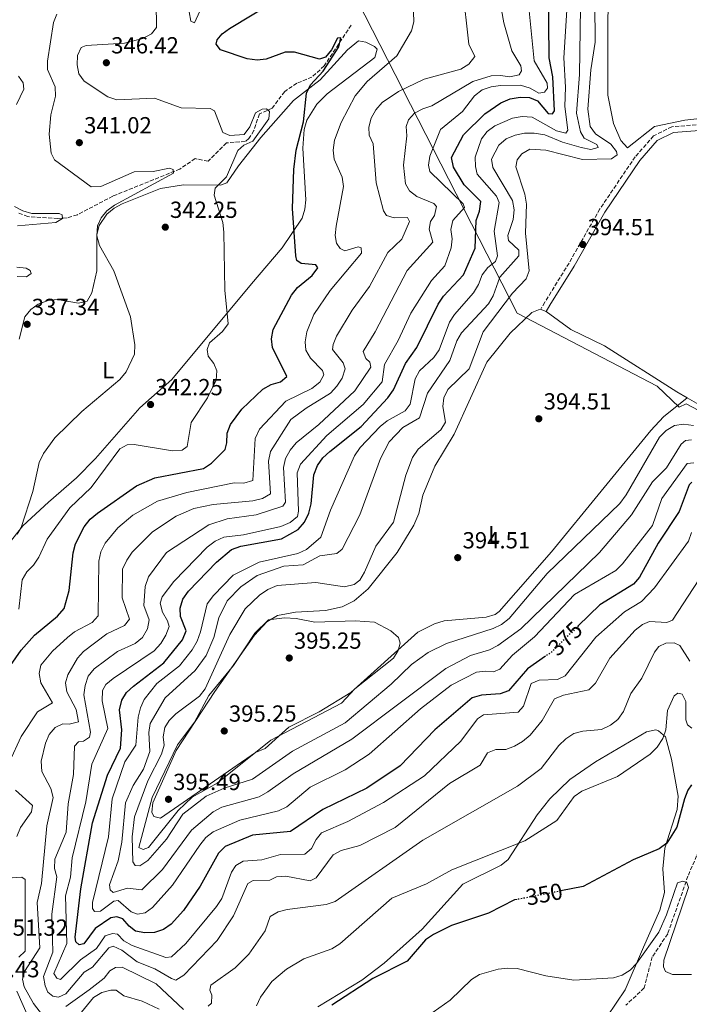
# Model space of a CAD drawing. Units: metres. Extents: x 611674 to 615183, y 4678431 to 4680798.
# Drawn here: x 612760 to 613048, y 4679724 to 4680148 of the extents above; entities that cross this region are included whole.
import ezdxf
from ezdxf.enums import TextEntityAlignment as Align

# ---------------------------------------------------------------- set-up
doc = ezdxf.new("R2010")
doc.units = ezdxf.units.M
doc.header["$MEASUREMENT"] = 0
doc.linetypes.add('DGN Style 3', pattern=[2.435891, 1.739922, -0.695969])
doc.linetypes.add('DGN Style 5', pattern=[1.217945, 0.521977, -0.695969])
for name, color, linetype, lineweight in [('Camino', 7, 'DGN Style 3', 0), ('Cota de curva de nivel directora', 7, 'Continuous', 0), ('Cota de punto acotado terreno', 7, 'Continuous', 0), ('Curva de nivel directora', 30, 'Continuous', 30), ('Curva de nivel directora no vista', 30, 'DGN Style 5', 30), ('Curva de nivel intermedia', 30, 'Continuous', 0), ('Etiqueta de uso rústico', 92, 'Continuous', 0), ('Límite de municipio', 7, 'Continuous', 0), ('Línea de cambio de uso (parcela vista)', 92, 'Continuous', 0), ('Margen derecho', 7, 'Continuous', 0), ('Punto acotado terreno (símbolo)', 7, 'Continuous', 0), ('Vaguada', 142, 'DGN Style 3', 13)]:
    doc.layers.add(name, color=color, linetype=linetype, lineweight=lineweight)
doc.styles.add('Style-Arial', font='arial.ttf')

# ---------------------------------------------------------------- blocks, each defined once
blk = doc.blocks.new('5PATER')
at = {"layer": 'Punto acotado terreno (símbolo)', "linetype": 'Continuous', "lineweight": 0}
h = blk.add_hatch(color=51, dxfattribs=at)
edge = h.paths.add_edge_path()
edge.add_ellipse((0, 0), major_axis=(-0.11, -0.111), ratio=0.999422, start_angle=0, end_angle=360)

msp = doc.modelspace()

# ---------------------------------------------------------------- linework, layer by layer
at = {"layer": 'Camino', "color": 7, "linetype": 'DGN Style 3', "lineweight": 0}
msp.add_polyline3d([(613431.55, 4680132.28, 388.27), (613414.83, 4680130.56, 388.94), (613400.71, 4680129.03, 389.65), (613383.69, 4680127.62, 390.37), (613362.98, 4680126.28, 390.84), (613339.08, 4680124.42, 391.8), (613318.21, 4680123.07, 392.04), (613040.62, 4680101.76, 393.85), (613032.7, 4680097.79, 393.85), (613024.84, 4680088.76, 393.61), (613009.6, 4680066.36, 394.1), (612996.36, 4680043.06, 394.34), (612985.9, 4680026.23, 395.08), (612984.32, 4680023.44, 394.59)], dxfattribs=at)
at = {"layer": 'Curva de nivel directora', "color": 30, "linetype": 'Continuous', "lineweight": 30, "flags": 128}
for points, elevation in [([(612792.29, 4679756.54), (612787.36, 4679749.95), (612785.37, 4679749.62), (612783.96, 4679750.78), (612783.63, 4679752.82), (612786.13, 4679773.61), (612791.09, 4679802.1), (612797.57, 4679822.56), (612803.22, 4679834.16), (612803.77, 4679842.16), (612802.79, 4679850.78), (612803.68, 4679854.85), (612805.79, 4679858.22), (612808.7, 4679860.98), (612821.82, 4679870.99), (612829.93, 4679880.83), (612831.38, 4679884.69), (612828.93, 4679890.84), (612828.81, 4679894.54), (612830.03, 4679898.34), (612832.43, 4679901.88), (612844.46, 4679914.34), (612851.01, 4679919.7), (612854.96, 4679921.15), (612872.46, 4679924.37), (612879.64, 4679928.4), (612882.38, 4679931.55), (612884.23, 4679935.39), (612885.28, 4679939.47), (612886.4, 4679951.84), (612887.97, 4679955.95), (612890.25, 4679959.24), (612893.32, 4679962.01), (612906.75, 4679972.69), (612918.27, 4679985.08), (612920.75, 4679988.48), (612925.86, 4679999.9), (612930.84, 4680006.73), (612939.91, 4680025.33), (612942.22, 4680028.87), (612950.9, 4680038), (612955.92, 4680049.53), (612956.36, 4680061.34), (612957.8, 4680065.43), (612958.36, 4680069.55), (612951.15, 4680076.75), (612946.57, 4680084.37), (612945.75, 4680088.49), (612950.87, 4680098.25), (612960.07, 4680107.38), (612966.97, 4680112.03), (612970.97, 4680113.76), (612975.31, 4680114.43), (612979.39, 4680114.37), (612982.82, 4680112.97), (612987.38, 4680107.43), (612989.24, 4680107.28), (612990.14, 4680108.57), (612989.31, 4680123.31), (612987.74, 4680131.41), (612987.33, 4680176.86)], 375), ([(612755.77, 4679869.77), (612760.32, 4679876.4), (612766.08, 4679882.84), (612776.03, 4679891.03), (612778.87, 4679894.39), (612780.98, 4679902.1), (612782.74, 4679918.28), (612783.74, 4679922.2), (612787.5, 4679929.46), (612790.14, 4679932.76), (612793.19, 4679935.41), (612810.06, 4679947.23), (612817.95, 4679950.63), (612838.89, 4679954.62), (612842.35, 4679956.92), (612848.18, 4679962.81), (612848.89, 4679965.63), (612849.05, 4679969.82), (612850.48, 4679973.55), (612855.46, 4679980.17), (612864.43, 4679988.8), (612868.1, 4679990.72), (612872.14, 4679991.97), (612874.73, 4679994.29), (612868.62, 4680006.75), (612868.19, 4680010.48), (612868.85, 4680014.43), (612876.75, 4680029.19), (612879.44, 4680032.54), (612885.72, 4680037.76), (612888.1, 4680041.05), (612887.25, 4680042.34), (612881.03, 4680042.84), (612879.1, 4680044.22), (612878.62, 4680046.2), (612877.23, 4680066.61), (612877.76, 4680083.31), (612878.85, 4680091.71), (612881.95, 4680103.84), (612883.22, 4680116.18), (612884.93, 4680119.8), (612890.43, 4680125.63), (612897.22, 4680136.19), (612898.07, 4680140), (612896.69, 4680139.92), (612894, 4680134.86), (612891.48, 4680131.77), (612888.93, 4680130.9), (612878.14, 4680133.86), (612874.13, 4680133.82), (612865.96, 4680130.86), (612861.97, 4680130.43), (612857.69, 4680130.97), (612846.24, 4680134.91), (612844.29, 4680137.24), (612844.75, 4680139.12), (612846.91, 4680141.72), (612850.15, 4680144.07), (612878.69, 4680161.38)], 350), ([(613049.31, 4679948.8), (613048.1, 4679947.54), (613043.79, 4679936.1), (613034.7, 4679922.47), (613026.68, 4679907.82), (613024.09, 4679904.77), (613009.67, 4679895.88), (613000.34, 4679886.84)], 375), ([(612986.24, 4679873.79), (612978.42, 4679868.33), (612970.26, 4679858.91), (612966.74, 4679857.59), (612958.68, 4679857), (612954.68, 4679855.89), (612938.61, 4679842.09), (612923.57, 4679826.61), (612909.26, 4679816.94), (612890.25, 4679807.81), (612876.34, 4679798.33), (612860.01, 4679796.82), (612848.27, 4679791.89), (612845.34, 4679789.09), (612837.53, 4679774.83), (612830.34, 4679764.33), (612824.94, 4679758.4), (612821.65, 4679756.1), (612817.8, 4679754.9), (612813.57, 4679754.66), (612809.55, 4679755.51), (612806.84, 4679757.56), (612804.18, 4679760.75), (612801.6, 4679761.63), (612798.95, 4679761.11), (612792.29, 4679756.54)], 375), ([(613049.09, 4679818.41), (613047.48, 4679816.09), (613046.07, 4679812.35), (613042.76, 4679800.2), (613038.48, 4679793.34), (613035.19, 4679790.83), (613023.99, 4679786.09), (613002.44, 4679774.63), (612992.83, 4679772.75)], 350), ([(612974, 4679769.07), (612972.9, 4679768.86), (612961.68, 4679763.16), (612945.67, 4679757.93), (612937.91, 4679754.07), (612934.49, 4679751.75), (612926.65, 4679742.47), (612911.86, 4679735.07), (612894.19, 4679723.63)], 350)]:
    msp.add_lwpolyline(points, dxfattribs=dict(at, elevation=elevation))
at = {"layer": 'Curva de nivel directora no vista', "color": 30, "linetype": 'DGN Style 5', "lineweight": 30, "flags": 128}
for points, elevation in [([(613000.34, 4679886.84), (612988.44, 4679875.33), (612986.24, 4679873.79)], 375), ([(612992.83, 4679772.75), (612974, 4679769.07)], 350)]:
    msp.add_lwpolyline(points, dxfattribs=dict(at, elevation=elevation))
at = {"layer": 'Curva de nivel intermedia', "color": 30, "linetype": 'Continuous', "lineweight": 0, "flags": 128}
for points, elevation in [([(612944.86, 4679819), (612921.43, 4679800.05), (612906.23, 4679792.39), (612898.23, 4679790.16), (612894.69, 4679788.29), (612887.45, 4679778.33), (612884.8, 4679777.04), (612874.32, 4679779.09), (612870.32, 4679778.86), (612867.47, 4679777.34), (612860.25, 4679777.32), (612858.07, 4679775.95), (612851.79, 4679762.07), (612844.86, 4679751.4), (612830.46, 4679736.47), (612827.01, 4679734.41), (612825.13, 4679735.02), (612817.88, 4679739.17), (612810.38, 4679742.26), (612803.74, 4679747.23), (612800.03, 4679748.91), (612798.16, 4679748.23), (612791.16, 4679739.88), (612787.51, 4679737.81), (612779.57, 4679728.42), (612776.46, 4679727.04), (612773.96, 4679727.41), (612771.9, 4679729.14), (612770.75, 4679731.96), (612770, 4679735.93), (612774.01, 4679746.42), (612773.58, 4679762.82), (612775.77, 4679778.82), (612774.78, 4679782.43), (612774.84, 4679786.43), (612779.71, 4679798.13), (612780.65, 4679810.28), (612782.96, 4679822.91), (612783.32, 4679835.15), (612785.05, 4679836.94), (612787.26, 4679837.18), (612789.83, 4679838.93), (612790.27, 4679841.12), (612787.34, 4679857.21), (612787.92, 4679861.23), (612789.28, 4679865.27), (612791.76, 4679868.42), (612801.83, 4679875.78), (612809.51, 4679879.22), (612812.65, 4679881.93), (612814.85, 4679885.57), (612815.44, 4679889.41), (612813.27, 4679895.62), (612813.85, 4679903.85), (612815.2, 4679908.05), (612822.97, 4679918.46), (612841.16, 4679930.37), (612849.09, 4679933.02), (612861.57, 4679934.64), (612873.14, 4679938.43), (612874.17, 4679940.19), (612873.38, 4679955.03), (612874.17, 4679958.99), (612876.18, 4679962.45), (612878.82, 4679965.66), (612888.6, 4679973.57), (612904.06, 4679988.1), (612910.91, 4679998.24), (612910.53, 4680000.34), (612908.78, 4680002.03), (612907.68, 4680005.01), (612912.86, 4680013.4), (612926.6, 4680039.89), (612937.67, 4680052.02), (612936.1, 4680057.67), (612936.62, 4680060.9), (612938.42, 4680063.58), (612939.27, 4680067.4), (612938.06, 4680068.76), (612930.82, 4680071.78), (612927.58, 4680074.12), (612925.91, 4680077.15), (612925.02, 4680085.28), (612926.47, 4680097.8), (612926.13, 4680101.85), (612927.24, 4680104.8), (612929.8, 4680107.63), (612933.34, 4680109.54), (612937.24, 4680110.71), (612954.95, 4680121.2), (612962.79, 4680123.68), (612966.9, 4680123.87), (612970.9, 4680123.29), (612974.81, 4680124.14), (612975.85, 4680125.8), (612975.62, 4680127.95), (612971.78, 4680134.42), (612968.22, 4680146.47), (612962.38, 4680179.37)], 365), ([(612891.96, 4679968.8), (612907.61, 4679982.23), (612915.84, 4679991.87), (612916.86, 4679999.45), (612922.77, 4680009.75), (612928.21, 4680021.57), (612937.17, 4680035.5), (612942.86, 4680041.82), (612945.59, 4680049.56), (612946.02, 4680053.55), (612945.47, 4680057.54), (612946.3, 4680061.44), (612951.28, 4680067.06), (612950.73, 4680068.52), (612936.39, 4680082.55), (612935.77, 4680085.24), (612936.36, 4680089.04), (612941.03, 4680100.55), (612950.39, 4680108.31), (612955.56, 4680115.13), (612958.96, 4680117.7), (612962.77, 4680118.9), (612966.82, 4680119.46), (612975.46, 4680119.62), (612979.59, 4680118.34), (612983.36, 4680116.28), (612985.76, 4680116.68), (612987.1, 4680118.41), (612986.97, 4680120.47), (612981.34, 4680130.12), (612977.14, 4680171.86)], 370), ([(612931.91, 4679996.73), (612938.09, 4680002.43), (612940.45, 4680005.66), (612944.91, 4680017.57), (612947.01, 4680020.98), (612955.23, 4680030.2), (612957.37, 4680033.88), (612958.88, 4680037.94), (612961.42, 4680041.19), (612964.66, 4680043.75), (612965.55, 4680046.17), (612964.07, 4680056.74), (612966.24, 4680069.1), (612965.04, 4680071.85), (612956.79, 4680081.4), (612956.08, 4680084.66), (612955.98, 4680088.66), (612958.6, 4680096.61), (612961.11, 4680099.73), (612964.4, 4680102.2), (612971.97, 4680105.46), (612976.09, 4680106.11), (612980.41, 4680105.91), (612991.01, 4680100), (612994.91, 4680099.02), (612995.89, 4680100.29), (612994.51, 4680110.45), (612994.88, 4680118.83), (612994.17, 4680131.46), (612996.74, 4680172.73)], 380), ([(612899.93, 4679997.6), (612899.12, 4680000.17), (612894.5, 4680005.87), (612894.74, 4680007.94), (612896.23, 4680011.66), (612902.91, 4680022.86), (612910.39, 4680033.05), (612918.32, 4680047.65), (612924.26, 4680053.41), (612927.62, 4680060.93), (612926.84, 4680062.68), (612920.98, 4680062.49), (612917.73, 4680063.53), (612916.37, 4680065.51), (612913.23, 4680077.6), (612912.02, 4680094.44), (612910.24, 4680098.16), (612910.13, 4680101.56), (612911.19, 4680105.49), (612913.14, 4680108.97), (612915.84, 4680112.15), (612922.96, 4680116.96), (612933.98, 4680122.26), (612949.7, 4680126.5), (612953.17, 4680128.77), (612955.76, 4680131.97), (612953.22, 4680137.28), (612950.48, 4680161.87)], 360), ([(612759.37, 4679894.02), (612760.82, 4679906.68), (612762.75, 4679910.18), (612765.64, 4679912.98), (612768, 4679916.49), (612771.54, 4679924.23), (612781.39, 4679937.66), (612790.53, 4679946.38), (612802.92, 4679963.05), (612805.96, 4679964.78), (612808.99, 4679964.96), (612825.54, 4679962.24), (612829.7, 4679962.49), (612831.92, 4679964.07), (612833.56, 4679974.47), (612840.66, 4679985.05), (612844.38, 4679992.59), (612844.6, 4679996.62), (612843.37, 4679999.85), (612840.91, 4680003.05), (612840.49, 4680005.85), (612841.5, 4680008.7), (612847.13, 4680013.57), (612849.56, 4680016.86), (612848.07, 4680031.45), (612847.71, 4680056.32), (612847.2, 4680060.51), (612843.45, 4680072.29), (612843.99, 4680075.36), (612848.75, 4680080.13), (612853.73, 4680091.56), (612856.33, 4680093.83), (612860.14, 4680095.55), (612867.03, 4680105.19), (612867.36, 4680108.3), (612866.1, 4680109.46), (612864.2, 4680109.35), (612861.31, 4680107.78), (612858.84, 4680101.66), (612856.38, 4680098.48), (612850.3, 4680098.05), (612847.19, 4680099.26), (612843.71, 4680108.65), (612841.73, 4680109.59), (612829.34, 4680109.93), (612817.75, 4680114.13), (612801.52, 4680113.31), (612797.73, 4680114.59), (612787.49, 4680121.38), (612785.28, 4680124.59), (612784.43, 4680128.46), (612784.6, 4680132.49), (612786.25, 4680135.88), (612788.31, 4680136.78), (612804.93, 4680137.73), (612812.72, 4680139.72), (612816.49, 4680141.69), (612818.61, 4680144.47), (612818.58, 4680155.27)], 345), ([(612974.67, 4680046.16), (612974.67, 4680048.68), (612970.3, 4680052.75), (612970.02, 4680054.94), (612972.23, 4680061.88), (612972.65, 4680066.03), (612972.06, 4680069.98), (612963.46, 4680084.28), (612962.94, 4680087.85), (612966.07, 4680093.89), (612969.33, 4680096.59), (612973.11, 4680098.19), (612977.12, 4680098.96), (612981.37, 4680098.96), (612985.86, 4680098.3), (612993.57, 4680095.05), (613001.62, 4680092.79), (613005.71, 4680092.02), (613008.86, 4680092.83), (613008.27, 4680094.08), (613002.89, 4680096.85), (613001.29, 4680099.54), (612999.51, 4680107.67), (613000.88, 4680124.29), (613001.31, 4680153.05)], 385), ([(612974.07, 4680087.57), (612976.08, 4680090.11), (612979.41, 4680092.17), (612986.3, 4680091.65), (613002.12, 4680087.68), (613014.69, 4680088), (613017.13, 4680089.64), (613016.73, 4680091.06), (613014.42, 4680094.32), (613007.77, 4680098.66), (613005.42, 4680101.87), (613004.43, 4680109.27), (613005.71, 4680126.21), (613007.57, 4680138.12), (613007.43, 4680154.96)], 390), ([(612808.98, 4680082.34), (612794.7, 4680076.06), (612790.56, 4680075.92), (612774.66, 4680087.49), (612773.35, 4680090.45), (612772.4, 4680098.54), (612773.14, 4680106.82), (612775.18, 4680114.93), (612775.02, 4680118.94), (612771.76, 4680126.37), (612771.75, 4680129.98), (612774.25, 4680146.57), (612775.71, 4680150.29)], 340), ([(612832.68, 4680151.16), (612833.43, 4680147.22), (612835.08, 4680146.5), (612837.35, 4680151.58)], 345), ([(612882.96, 4680005.5), (612882.65, 4680009.15), (612883.37, 4680013.47), (612886.36, 4680020.89), (612893.5, 4680031.27), (612906.94, 4680047.34), (612906.86, 4680049.6), (612905.49, 4680050.09), (612899.78, 4680048.3), (612897.76, 4680049.31), (612896.12, 4680051.69), (612895.67, 4680054.91), (612896.03, 4680058.89), (612899.14, 4680076.03), (612898.58, 4680079.99), (612895.24, 4680087.75), (612894.81, 4680091.73), (612895.34, 4680096.02), (612898.21, 4680103.64), (612904.27, 4680115.03), (612909.44, 4680121.24), (612922.24, 4680132.23), (612928.5, 4680143.08), (612929.54, 4680146.94), (612929.32, 4680151.05)], 355), ([(612758.37, 4680111.34), (612761.59, 4680117.99), (612761.17, 4680120.64), (612759.19, 4680123.56)], 335), ([(613049.89, 4679973.11), (613045.68, 4679973.73), (613041.73, 4679973.12), (613038.15, 4679971.04), (613035.25, 4679968.11), (613021, 4679943.26), (613018.21, 4679939.57), (612986.89, 4679909.46), (612970.54, 4679890.08), (612967.24, 4679887.51), (612963.68, 4679885.68), (612943.64, 4679879.26), (612935.69, 4679875.36), (612928.5, 4679870.19), (612919.7, 4679861.78), (612899.87, 4679845.08), (612877.26, 4679832.95), (612860, 4679820.85), (612847.77, 4679817.01), (612840.04, 4679813.51), (612830.06, 4679805.87), (612822.98, 4679795.1), (612814.86, 4679785.82), (612811.55, 4679783.56), (612809.42, 4679783.74), (612808.51, 4679785.23), (612808.25, 4679796.12), (612809.15, 4679804.64), (612815, 4679820.17), (612820.77, 4679831.62), (612821.92, 4679835.55), (612821.5, 4679839.13), (612822.19, 4679843.09), (612824.12, 4679846.14), (612826.97, 4679848.95), (612837.2, 4679856.61), (612839.59, 4679859.82), (612850.28, 4679883.16), (612856.79, 4679894.17), (612863.03, 4679900.05), (612866.58, 4679902.59), (612870.61, 4679904.22), (612887.36, 4679905.6), (612899.69, 4679903.71), (612903.87, 4679904.62), (612906.17, 4679906.51), (612908.24, 4679909.93), (612913.1, 4679921.24), (612920.76, 4679931.57), (612926.02, 4679951.81), (612928.94, 4679959.38), (612931.39, 4679962.95), (612941.18, 4679971.32), (612943.09, 4679974.63), (612941.92, 4679981.25), (612942.42, 4679985.05), (612944.13, 4679988.66), (612953.27, 4679997.58), (612959.31, 4680013.42), (612971.96, 4680030.1), (612977.82, 4680036.33), (612979.11, 4680039.7), (612977.62, 4680055.88), (612978, 4680068.49), (612977.34, 4680072.72), (612973.39, 4680084.51), (612974.07, 4680087.57)], 390), ([(612758.65, 4679926.36), (612760.42, 4679929.19), (612765.37, 4679944.69), (612768.1, 4679957.16), (612769.94, 4679961.13), (612774.84, 4679967.81), (612786.53, 4679979.19), (612802.91, 4679992.95), (612805.59, 4679996.3), (612809.19, 4680003.82), (612809.33, 4680007.86), (612807.4, 4680019.99), (612800.31, 4680039.68), (612794.08, 4680050.69), (612792.96, 4680054.85), (612793.21, 4680059.14), (612794.76, 4680062.53), (612797.3, 4680065.61), (612800.52, 4680068), (612825.96, 4680081.77), (612825.81, 4680083.35), (612824.29, 4680083.88), (612817.16, 4680082.47), (612808.98, 4680082.34)], 340), ([(612758.75, 4680059.14), (612775.28, 4680060.47), (612778.13, 4680062.2), (612778.09, 4680063.8), (612776.71, 4680064.39), (612764.9, 4680064.34), (612761.06, 4680065.59), (612757.49, 4680067.48)], 335), ([(613049.09, 4679967.01), (613046.52, 4679966.7), (613044.67, 4679965.04), (613038.28, 4679954.93), (613032.35, 4679948.84), (613023.29, 4679934.7), (613009.49, 4679918.46), (612975.65, 4679885.67), (612965.68, 4679878.48), (612962.14, 4679876.62), (612953.93, 4679874.16), (612943.25, 4679868.52), (612902.78, 4679838.17), (612877.55, 4679823.15), (612866.68, 4679815.39), (612862.89, 4679813.26), (612846.77, 4679808.83), (612843.12, 4679806.84), (612833.69, 4679798.96), (612821.24, 4679781.95), (612812.36, 4679773.23), (612806.11, 4679773.93), (612799.99, 4679772.02), (612798.73, 4679773.18), (612798.39, 4679775.43), (612802.08, 4679785.66), (612803.72, 4679793.78), (612805.34, 4679810.67), (612808.58, 4679818.08), (612813.08, 4679825.2), (612815.76, 4679832.72), (612815.33, 4679840.9), (612815.96, 4679844.9), (612822.43, 4679855.92), (612835.31, 4679867.66), (612840.02, 4679874.17), (612843.31, 4679881.84), (612845.54, 4679890.27), (612849.17, 4679897.62), (612854.99, 4679903.72), (612862.06, 4679908.52), (612873.49, 4679912.59), (612881.86, 4679913.14), (612888.96, 4679917.04), (612896.37, 4679918.06), (612898.58, 4679919.89), (612906.24, 4679934.67), (612915.15, 4679958.91), (612918.88, 4679966.16), (612924.71, 4679972.26), (612931.91, 4679976.51), (612935.37, 4679987.06), (612944.99, 4680001.12), (612948.06, 4680009.57), (612950.1, 4680013.02), (612961.63, 4680025.54), (612963.66, 4680028.98), (612966.56, 4680037.01), (612974.67, 4680046.16)], 385), ([(612758.66, 4680037.28), (612762.66, 4680037.2), (612764.66, 4680038.52), (612764.27, 4680039.89), (612762.47, 4680040.81), (612758.5, 4680041.36)], 335), ([(612755.28, 4679828.32), (612760.41, 4679839.26), (612767.47, 4679849.91), (612773.8, 4679853.7), (612768.8, 4679862.37), (612768.08, 4679866.31), (612768.86, 4679869.9), (612773.8, 4679876.01), (612780.3, 4679881.81), (612783.4, 4679884.37), (612790.94, 4679888.38), (612793.6, 4679891.22), (612793.76, 4679914.72), (612794.74, 4679918.76), (612796.56, 4679922.43), (612802.06, 4679929.01), (612808.52, 4679934.47), (612819.03, 4679940.58), (612831.68, 4679944.31), (612852.11, 4679948.41), (612856.33, 4679948.26), (612860.13, 4679949.48), (612861.19, 4679967.61), (612863.07, 4679971.49), (612874.43, 4679983.67), (612885.61, 4679989.13), (612888.95, 4679991.75), (612890.67, 4679994.89), (612890.14, 4679996.82), (612885.04, 4680002.08), (612882.96, 4680005.5)], 355), ([(612769.57, 4679719.32), (612765.72, 4679724.23), (612761.63, 4679731.41), (612761.01, 4679734.83), (612761.79, 4679738.12), (612768.34, 4679748.27), (612767.25, 4679767.75), (612769.15, 4679776.02), (612771.45, 4679800.81), (612774.14, 4679813), (612773.17, 4679816.88), (612769.28, 4679824.24), (612768.98, 4679828.56), (612770.83, 4679836.35), (612772.46, 4679840.05), (612775.04, 4679843.1), (612778.26, 4679844.73), (612781.11, 4679844.59), (612785.01, 4679845.55), (612784.13, 4679850.85), (612780.07, 4679858.44), (612779.44, 4679862.4), (612780.5, 4679865.83), (612784.58, 4679872.9), (612787.28, 4679875.9), (612797.29, 4679883.51), (612804.94, 4679886.98), (612807.09, 4679889.69), (612803.86, 4679898.92), (612804.07, 4679911.26), (612805.82, 4679915.12), (612808.19, 4679918.56), (612816.98, 4679927.36), (612827.2, 4679934.12), (612834.71, 4679937.36), (612843.05, 4679939.09), (612860.18, 4679940.74), (612864.25, 4679941.66), (612867.83, 4679943.78), (612866.93, 4679957.72), (612867.78, 4679961.91), (612876.58, 4679975.68), (612883.08, 4679980.66), (612893.62, 4679987.11), (612896.36, 4679990.02), (612898.69, 4679993.57), (612899.93, 4679997.6)], 360), ([(613050.14, 4679957.13), (613047.23, 4679956.74), (613036.33, 4679941.78), (613032.29, 4679930.11), (613019.42, 4679913.65), (613016.45, 4679910.69), (612998.77, 4679900.32), (612981.54, 4679882.16), (612972.02, 4679874.22), (612966.51, 4679868.17), (612963.79, 4679867.13), (612960.58, 4679867.4), (612956.53, 4679867), (612945.59, 4679861.3), (612932.41, 4679851.22), (612910.22, 4679831.71), (612899.86, 4679824.87), (612884.92, 4679817.4), (612874.8, 4679809.02), (612871.18, 4679807.29), (612854.49, 4679803.17), (612843.09, 4679798.15), (612839.9, 4679795.75), (612837.32, 4679792.49), (612825.51, 4679775.26), (612816.97, 4679765.62), (612813.71, 4679763.31), (612810.45, 4679762.7), (612807.76, 4679763.73), (612802.1, 4679768.64), (612800.32, 4679768.33), (612794.5, 4679764.01), (612791.93, 4679763.86), (612791.08, 4679765.15), (612791.13, 4679767.73), (612798, 4679796.07), (612799.52, 4679812.39), (612805.05, 4679828.33), (612809.78, 4679835.57), (612810.81, 4679847.53), (612811.75, 4679851.56), (612813.33, 4679855.23), (612818.85, 4679862.13), (612828.58, 4679869.69), (612834.09, 4679876.49), (612836.17, 4679880.22), (612837.56, 4679884.29), (612840.54, 4679896.3), (612843.15, 4679900.02), (612851.75, 4679908.75), (612862.91, 4679914.27), (612879.53, 4679918.07), (612883.29, 4679919.74), (612889.4, 4679925.09), (612893.63, 4679936.68), (612904, 4679960.04), (612906.41, 4679963.69), (612914.99, 4679972.65), (612918.08, 4679975.2), (612925.81, 4679979.49), (612927.96, 4679982.29), (612930.04, 4679993.19), (612931.91, 4679996.73)], 380), ([(613049.09, 4679927.07), (613047.76, 4679923.29), (613033.21, 4679903.19), (613027.55, 4679897.4), (613020.28, 4679892.88), (613007.86, 4679881.94), (612994.73, 4679865.43), (612991.32, 4679863.79), (612983.51, 4679863.52), (612980.09, 4679862.03), (612976.71, 4679852.24), (612974.39, 4679849.78), (612959.57, 4679848.64), (612956.89, 4679846.83), (612949.81, 4679837.27), (612934.05, 4679822.27), (612916.5, 4679810.85), (612901.01, 4679802.72), (612889.78, 4679797.84), (612887.47, 4679794.89), (612885.49, 4679791.01), (612882.55, 4679788.52), (612872.1, 4679788.41), (612864.08, 4679786.22), (612856.04, 4679785.54), (612852.9, 4679783.7), (612851.01, 4679780.9), (612846.75, 4679769.57), (612844.56, 4679766.08), (612831.27, 4679750.09), (612825.12, 4679744.37), (612822.62, 4679744.06), (612808.14, 4679749.22), (612804.61, 4679751.27), (612801.86, 4679754.17), (612799.73, 4679754.43), (612796.6, 4679753.42), (612792.76, 4679747.93), (612785.94, 4679743.09), (612777.37, 4679734.61), (612775.7, 4679735.16), (612774.5, 4679737.15), (612780.06, 4679750.06), (612779.43, 4679770.59), (612781.59, 4679778.64), (612782.37, 4679787.03), (612788.26, 4679811.13), (612790.82, 4679827.37), (612797.68, 4679842.67), (612795.22, 4679854.64), (612795.41, 4679859.02), (612796.9, 4679861.69), (612799.97, 4679864.25), (612817.61, 4679876.11), (612820.55, 4679879.25), (612822.63, 4679882.81), (612824.05, 4679886.61), (612823.33, 4679889.04), (612821.21, 4679892.72), (612820.28, 4679896.63), (612821.17, 4679899.31), (612826.18, 4679906), (612840.42, 4679920.81), (612843.94, 4679923.35), (612847.71, 4679925.01), (612856.2, 4679926), (612872.17, 4679929.67), (612876.28, 4679931.32), (612879.34, 4679933.9), (612879.85, 4679936.23), (612879.27, 4679952.71), (612880.63, 4679956.49), (612891.96, 4679968.8)], 370), ([(613052.25, 4679906.71), (613040.92, 4679889.26), (613038.4, 4679888.33), (613030.95, 4679888.71), (613028.04, 4679887.4), (613024.78, 4679885.08), (613013.95, 4679873.03), (613007.68, 4679862.27), (613004.85, 4679859.27), (612993.96, 4679857.07), (612990.08, 4679855.5), (612984.82, 4679846.16), (612979.54, 4679839.77), (612976.35, 4679837.1), (612972.82, 4679835.03), (612969.06, 4679833.65), (612964.81, 4679833.63), (612961.19, 4679832.17), (612958.1, 4679826.94), (612944.86, 4679819)], 365), ([(612886.86, 4679888.49), (612904.28, 4679889.05), (612912.49, 4679888.44), (612919.65, 4679884.73), (612922.95, 4679881.84), (612923.57, 4679879.36), (612922.81, 4679876.33), (612920.7, 4679872.92), (612904.03, 4679859.82), (612898.29, 4679853.59), (612867.9, 4679837.65), (612844.8, 4679819.2), (612834.03, 4679813.11), (612828.05, 4679807.42), (612815.28, 4679791.49), (612812.87, 4679790.63), (612811.09, 4679791.47), (612816.86, 4679813.04), (612827.77, 4679835.71), (612834.98, 4679845.48), (612841.27, 4679856.96), (612851.77, 4679869.76), (612860.95, 4679883.67), (612866.97, 4679889.47), (612873.77, 4679890.38), (612878.75, 4679890.03), (612886.86, 4679888.49)], 395), ([(613048.43, 4679871.68), (613044.04, 4679878.48), (613041.57, 4679879.51), (613038.07, 4679879.4), (613035.02, 4679877.93), (613033.1, 4679875.5), (613027.69, 4679864.4), (613022.93, 4679857.69), (613019.74, 4679850.02), (613017.32, 4679846.62), (613014.25, 4679844.07), (613010.35, 4679842.2), (613002.32, 4679841.6), (612998.41, 4679840.54), (612995, 4679838.28), (612991.97, 4679835.42), (612984.32, 4679825.53), (612974.17, 4679817.91), (612933.32, 4679794.59), (612895.6, 4679768.21), (612891.69, 4679766.9), (612874.99, 4679764.7), (612871.08, 4679763.75), (612867.59, 4679761.79), (612865.44, 4679755.63), (612858.37, 4679745.47), (612852.51, 4679739.7), (612842.01, 4679732.22), (612841.57, 4679730.03), (612842.53, 4679727.87), (612842.42, 4679724.47), (612840.96, 4679723.09)], 360), ([(613049.28, 4679842.8), (613047.34, 4679844.22), (613046.64, 4679846.4), (613046.63, 4679854.33), (613045.05, 4679857.43), (613043.27, 4679857.89), (613041.69, 4679856.82), (613038.71, 4679850.44), (613038.09, 4679842.12), (613036.81, 4679838.33), (613034.36, 4679834.69), (613031.25, 4679831.66), (613017.19, 4679822.01), (613001.86, 4679815.68), (612998.59, 4679813.37), (612991.12, 4679803.13), (612977.38, 4679794.28), (612945.91, 4679781.87), (612935.01, 4679775.75), (612920.08, 4679769.6), (612897.56, 4679750.01), (612894.15, 4679747.9), (612882.19, 4679743.46), (612874.71, 4679739.15), (612868.4, 4679733.79), (612863.49, 4679727.01), (612861.76, 4679723.3)], 355), ([(612758.49, 4679796.16), (612760.02, 4679800.01), (612764.87, 4679806.8), (612765.28, 4679809.5), (612757.92, 4679816.15)], 355), ([(612759.3, 4679744.28), (612762.04, 4679746.76), (612762.04, 4679777.75), (612760.69, 4679778.72), (612754.37, 4679778.29)], 355), ([(613049.15, 4679736.77), (613040.95, 4679736.79), (613037.94, 4679738.05), (613037, 4679740.06), (613037.18, 4679742.96), (613047.77, 4679774.3), (613047.02, 4679776.42), (613045.39, 4679776.99), (613043.06, 4679776.28), (613038.38, 4679762.4), (613035.04, 4679755.07), (613025.42, 4679741.58), (613022.66, 4679738.63), (613019.29, 4679736.47), (613015.45, 4679735.32), (612998.44, 4679734.29), (612986.34, 4679736.27), (612974.03, 4679739.37), (612970.03, 4679739.48), (612965.8, 4679739.13), (612957.85, 4679736.75), (612954.32, 4679734.63), (612945.17, 4679725.73), (612928.08, 4679713.74)], 345), ([(612830.22, 4679721.72), (612818.53, 4679732.77), (612803.93, 4679739.98), (612801, 4679739.8), (612798.57, 4679738.32), (612796.13, 4679735.23), (612789.63, 4679730.17), (612779.55, 4679723.03)], 360), ([(612767.9, 4679708.47), (612758.49, 4679729.54)], 355), ([(612819.75, 4679721.84), (612812.5, 4679725.29), (612804.58, 4679727.66), (612801.27, 4679730.1), (612798.95, 4679730.07), (612795.09, 4679729.06), (612791.56, 4679726.87), (612786.39, 4679720.55)], 355)]:
    msp.add_lwpolyline(points, dxfattribs=dict(at, elevation=elevation))
at = {"layer": 'Límite de municipio', "color": 7, "linetype": 'Continuous', "lineweight": 0}
msp.add_polyline3d([(613338.85, 4679500.3, 396.06), (613316.94, 4679524.92, 396.38), (613295.24, 4679551.11, 396.2), (613275.79, 4679571.44, 395.94), (613268.54, 4679577.64, 395.96), (613261.92, 4679583.82, 395.89), (613258.27, 4679586.29, 395.98), (613254.06, 4679588.91, 395.87), (613252.62, 4679591.18, 395.75), (613252.22, 4679593.1, 395.71), (613252.5, 4679595.12, 395.65), (613253.27, 4679596.39, 395.58), (613248.75, 4679601.5, 395.28), (613243.79, 4679607.1, 393.61), (613099.47, 4679963.41, 394.15), (613091.44, 4679965.85, 394.2), (613076.4, 4679969.08, 393.9), (613060.13, 4679975.5, 393.14), (613046.85, 4679982.44, 392.57), (613043.72, 4679981.09, 392.89), (613034.26, 4679990.12, 394.05), (612973.99, 4680021.46, 392.66), (612701.35, 4680554.51, 348.42)], dxfattribs=at)
at = {"layer": 'Línea de cambio de uso (parcela vista)', "color": 92, "linetype": 'Continuous', "lineweight": 0, "extrusion": (-0.02225, -0.018129, 0.999588), "elevation": -98092.20824, "flags": 128}
msp.add_lwpolyline([(-3240842.24554, 3430073.87671), (-3240842.24554, 3430073.88019)], dxfattribs=at)
at = {"layer": 'Línea de cambio de uso (parcela vista)', "color": 92, "linetype": 'Continuous', "lineweight": 0}
for points in [[(613013.27, 4680153.06, 393.76), (613013.05, 4680147.2, 394.28), (613013.06, 4680115.32, 393.56), (613015.52, 4680103.2, 393.56), (613018.69, 4680095.87, 393.32), (613021.47, 4680092.71, 393.07), (613033.15, 4680101.83, 393.73), (613046.25, 4680104.58, 394.05), (613078.27, 4680108.23, 394.54), (613132.22, 4680113.04, 394.05), (613135.95, 4680114.47, 393.86), (613141.06, 4680118.32, 393.06)], [(612759.57, 4680010.32, 336.91), (612761.99, 4680019.9, 337.15), (612764.49, 4680023.03, 337.14), (612767.75, 4680025.44, 337.14), (612771.97, 4680026.95, 337.48), (612775.87, 4680027.36, 337.87), (612785.06, 4680025.85, 338.13), (612788.78, 4680026.7, 338.38), (612790.87, 4680030.19, 338.54), (612792.92, 4680039.69, 339.44), (612793.03, 4680055.42, 340.09), (612794.01, 4680059.28, 340.27), (612797.22, 4680064.16, 340.58), (612800.42, 4680066.71, 340.95), (612803.85, 4680068.58, 341.38), (612820.42, 4680075.24, 342.61), (612830.34, 4680076.7, 343.87), (612846.27, 4680076.59, 345.74), (612848.93, 4680077.64, 346.22), (612854, 4680084.87, 346.22), (612863.64, 4680097.08, 347.94), (612877.62, 4680113.01, 349.41), (612882.88, 4680117.1, 349.9), (612889.13, 4680121.95, 351.19), (612900.99, 4680134.86, 352.85), (612905.63, 4680138.76, 353.58), (612908.81, 4680138.16, 354.32), (612912.53, 4680136.26, 354.66), (612913.71, 4680135.15, 354.56), (612912.76, 4680131.5, 354.13), (612892.17, 4680115.98, 350.94), (612887.78, 4680111.42, 350.39), (612883.44, 4680104.58, 349.71), (612882.3, 4680100.56, 349.66), (612881.74, 4680092.57, 350), (612883.02, 4680070.26, 351.13), (612882.6, 4680066.3, 351.13), (612881.36, 4680062.46, 350.91), (612872.76, 4680049.65, 349.48), (612859.56, 4680034.1, 346.47), (612825.25, 4679992.89, 341.81), (612811.5, 4679980.76, 342.07), (612792.36, 4679958.99, 343.53), (612784.23, 4679950.64, 343.04), (612772.12, 4679940.16, 342.06), (612761.1, 4679929.91, 339.85), (612754.67, 4679921.82, 339.85)], [(612986.5, 4680022.21, 394.8), (612983.92, 4680023.16, 394.55), (612980.33, 4680021.74, 394.55), (612971.01, 4680012.95, 394.55), (612960.93, 4680000.46, 394.78), (612946.9, 4679969.36, 394.8), (612938.61, 4679955.66, 394.7), (612933.39, 4679943.08, 393.82), (612931.61, 4679935.27, 393.58), (612929.48, 4679930.16, 393.62), (612922.31, 4679918.51, 393.84), (612909.86, 4679902.83, 393.57), (612903.86, 4679897.59, 393.57), (612898.62, 4679895.1, 393.57), (612891.4, 4679893.54, 393.57), (612878.55, 4679892.77, 394.55), (612870.75, 4679891.27, 395.5), (612866.23, 4679888.67, 395.5), (612860.9, 4679882.9, 395.29), (612843.84, 4679858.66, 394.87), (612827.11, 4679833.18, 395.76), (612817.13, 4679810.62, 395.53), (612816.62, 4679806.6, 395.53), (612817.48, 4679804.82, 395.53), (612820.36, 4679804.05, 395.53), (612861.27, 4679832.3, 394.55), (612865.41, 4679834.12, 394.8), (612875.71, 4679843.23, 394.55), (612888.68, 4679849.82, 395.04), (612902.32, 4679858.18, 394.83), (612931.28, 4679884.21, 394.63), (612938.47, 4679887.79, 394.8), (612942.62, 4679888.99, 394.8), (612960.66, 4679890.65, 394.73), (612964.56, 4679891.76, 394.61), (612966.27, 4679893.01, 394.55), (612988.78, 4679918.73, 394.55), (613031.56, 4679970.99, 392.84), (613037.02, 4679976.84, 393.14), (613047.2673, 4679985.0678, 393.3299)], [(613047.2673, 4679985.0678, 394.0707), (613042.78, 4679987.61, 394.06), (613011.56, 4680007.44, 394.8), (612997.18, 4680014.44, 395.04), (612986.5, 4680022.21, 394.8)], [(613055.33, 4679980.5, 394.09), (613047.2673, 4679985.0678, 394.0707)], [(612888.21, 4679722.9, 349.43), (612907.16, 4679734.38, 349.91), (612916.73, 4679741.6, 350.25), (612933.07, 4679756.26, 350.63), (612950.59, 4679775.67, 352.12), (612967.08, 4679783.89, 352.61), (612970.2, 4679786.34, 352.91), (612982.59, 4679805.55, 355.34), (612988.01, 4679812.35, 355.55), (612996.65, 4679820.68, 355.31), (613007.74, 4679828.35, 355.79), (613029.67, 4679841.27, 355.06), (613033.67, 4679842.08, 354.87), (613034.83, 4679841.73, 354.82), (613037.91, 4679839.05, 354.63), (613040.44, 4679829.49, 353.35), (613043.4, 4679813.54, 351.87), (613042.85, 4679807.78, 351.14), (613037.56, 4679791.11, 348.93), (613036.68, 4679782.25, 348.44), (613037.45, 4679772.08, 347.95), (613035.4, 4679764.43, 346.74), (613028.48, 4679748.59, 346.24), (613020.58, 4679730.22, 343.86), (613012.82, 4679718.71, 342.56)]]:
    msp.add_polyline3d(points, dxfattribs=at)
at = {"layer": 'Margen derecho', "color": 7, "linetype": 'Continuous', "lineweight": 0}
msp.add_polyline3d([(613339.25, 4680121.93, 391.8), (613318.37, 4680120.57, 392.04), (613041.3, 4680099.31, 393.85), (613034.26, 4680095.78, 393.85), (613026.82, 4680087.23, 393.61), (613011.72, 4680065.04, 394.1), (612998.51, 4680041.78, 394.34), (612988.05, 4680024.96, 395.08), (612986.5, 4680022.21, 394.59)], dxfattribs=at)
at = {"layer": 'Vaguada', "color": 142, "linetype": 'DGN Style 3', "lineweight": 13}
for points in [[(612902.5, 4680145.51, 350.89), (612890.89, 4680127.94, 350.05), (612885.61, 4680123.11, 348.93), (612879.16, 4680120.52, 347.46), (612873.87, 4680116.9, 346.23), (612868.48, 4680109.82, 345.25), (612862.97, 4680107.29, 345.25), (612860.58, 4680100.07, 344.51), (612858.47, 4680096.65, 344), (612856.92, 4680095.45, 343.78), (612848.79, 4680094.8, 343.29), (612840.92, 4680086.94, 342.06), (612835.36, 4680088.02, 341.32), (612828.76, 4680083.55, 340.59), (612799.85, 4680071.89, 338.87), (612784.6, 4680063.84, 336.26), (612780.13, 4680062.53, 335.68), (612776.18, 4680062.21, 335.06), (612763.27, 4680063.09, 333.23), (612758.77, 4680064.7, 332.99)], [(613071.62, 4679847.09, 354.1), (613072.69, 4679839.77, 352.38), (613073.93, 4679831.68, 351.57), (613073.99, 4679827.67, 351.19), (613073.13, 4679824.54, 350.91), (613060.9, 4679805.94, 348.58), (613052.25, 4679790.11, 347.23), (613047.57, 4679779.15, 345.76), (613038.83, 4679754.24, 343.55), (613032.13, 4679744.32, 342.59), (613028.75, 4679730.99, 341.1), (613020.86, 4679723.6, 341.1)]]:
    msp.add_polyline3d(points, dxfattribs=at)

# ---------------------------------------------------------------- block references
at = {"layer": 'Punto acotado terreno (símbolo)', "color": 7, "linetype": 'Continuous', "lineweight": 0, "xscale": 10, "yscale": 10, "zscale": 10}
for p in [(612797.07, 4680129.32, 346.42), (612785.43, 4680094.91, 341.02), (612822.46, 4680058.51, 342.25), (613002.25, 4680051.07, 394.51), (612762.96, 4680016.7, 337.34), (612816.11, 4679982.16, 342.25), (612983.33, 4679976.03, 394.51), (612948.4, 4679916.23, 394.51), (612875.84, 4679873.03, 395.24), (612847.85, 4679841.63, 395.24), (612823.83, 4679812.2, 395.49)]:
    msp.add_blockref('5PATER', p, dxfattribs=at)

# ---------------------------------------------------------------- texts
at = {"layer": 'Cota de curva de nivel directora', "color": 7, "linetype": 'Continuous', "lineweight": 0, "style": 'Style-Arial'}
for s, rotation, p in [('375', 44.06333, (612994.72669, 4679881.4093, 375)), ('350', 11.05493, (612985.63949, 4679771.34894, 350))]:
    msp.add_text(s, height=7, rotation=rotation, dxfattribs=at).set_placement(p, align=Align.MIDDLE_CENTER)
at = {"layer": 'Cota de punto acotado terreno', "color": 7, "linetype": 'Continuous', "lineweight": 0, "style": 'Style-Arial'}
for s, p in [('346.42', (612799.13, 4680133.32, 346.42)), ('341.02', (612787.48, 4680098.91, 341.02)), ('342.25', (612824.45, 4680062.51, 342.25)), ('394.51', (613004.33, 4680055.07, 394.51)), ('337.34', (612764.95, 4680020.7, 337.34)), ('342.25', (612818.09, 4679986.16, 342.25)), ('394.51', (612985.41, 4679980.03, 394.51)), ('394.51', (612950.48, 4679920.23, 394.51)), ('395.25', (612877.83, 4679877.03, 395.24)), ('395.25', (612849.84, 4679845.63, 395.24)), ('395.49', (612825.82, 4679816.2, 395.49)), ('351.32', (612751.41, 4679753.48, 351.32)), ('358.43', (612739.14, 4679735.58, 358.43))]:
    msp.add_text(s, height=7, dxfattribs=at).set_placement(p)
at = {"layer": 'Etiqueta de uso rústico', "color": 92, "linetype": 'Continuous', "lineweight": 0, "style": 'Style-Arial'}
for p in [(612797.83142, 4679996.94001, 339.57), (612964.04142, 4679926.34001, 394.57)]:
    msp.add_text('L', height=7, dxfattribs=at).set_placement(p, align=Align.MIDDLE_CENTER)

doc.saveas('drawing.dxf')
